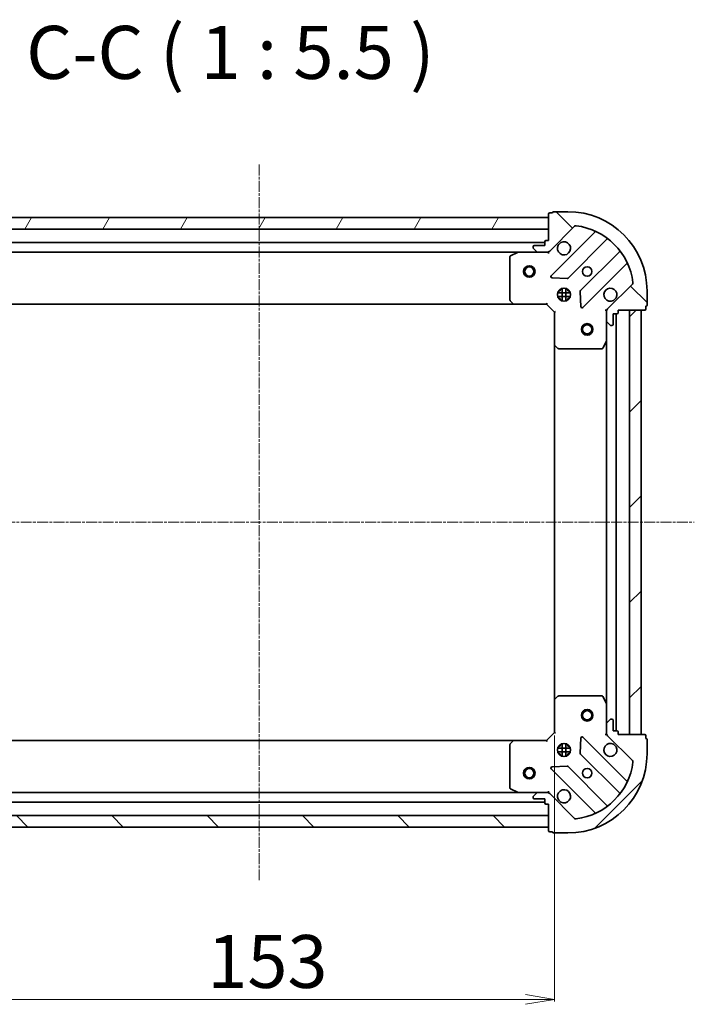
# Model space of a CAD drawing. Units: millimetres. Extents: x 7 to 6313, y 4 to 1550.
# Drawn here: x 1872 to 2047, y 469 to 724 of the extents above; entities that cross this region are included whole.
import ezdxf

# ---------------------------------------------------------------- set-up
doc = ezdxf.new("R2010")
doc.units = ezdxf.units.MM
doc.header["$LTSCALE"] = 0.5
doc.linetypes.add('CHAIN', pattern=[0.35429999999999995, 0.2362, -0.0295, 0.0591, -0.0295])
doc.layers.get('Defpoints').update_dxf_attribs({"lineweight": 25})
for name, color, linetype, lineweight in [('Centerline (ISO)', 131, 'Continuous', 18), ('Dimension (ISO)', 7, 'Continuous', 18), ('Hatch (ISO)', 1, 'Continuous', 18), ('Symbol (ISO)', 7, 'Continuous', 18), ('Visible (ISO)', 7, 'Continuous', 35)]:
    doc.layers.add(name, color=color, linetype=linetype, lineweight=lineweight)
doc.styles.add('Note Text (TK)', font='MS PGothic.ttf')
doc.dimstyles.new('Default - Method 1b (TK)', dxfattribs={"dimscale": 0.5, "dimtxt": 2.5, "dimasz": 2.5, "dimexe": 1, "dimexo": 1.499999999999999, "dimgap": 1, "dimtad": 1, "dimdsep": 46, "dimtxsty": 'Note Text (TK)', "dimblk": 'OPEN', "dimcen": 0.09, "dimdle": 5, "dimclrd": 100, "dimclre": 100, "dimclrt": 7, "dimadec": 1, "dimazin": 1, "dimtfac": 1, "dimtmove": 0, "dimatfit": 3, "dimldrblk": 'OPEN', "dimfxl": 1, "dimtolj": 1, "dimlwd": -1, "dimlwe": -1, "dimarcsym": 0})
pattern_1 = [(45, (133, -40.00000000000004), (-12.34785216647009, 12.34785216647009), [])]
pattern_2 = [(135.0002104591499, (133, -40.00000000000004), (-12.34780681019313, -12.34789752258043), [])]

# ---------------------------------------------------------------- blocks, each defined once
blk = doc.blocks.new('_Open')
at = {"color": 0, "linetype": 'ByBlock', "lineweight": -2}
for p, q in [((-1, 0.1666666666666666), (0, 0)), ((-1, -0.1666666666666666), (0, 0)), ((0, 0), (-1, 0))]:
    blk.add_line(p, q, dxfattribs=at)
blk = doc.blocks.new('*D40')
at = {"layer": 'Defpoints', "color": 0}
for p in [(1857.981812418478, 539.6164208768103), (2010.981812418478, 539.6164208768103), (2010.981812418478, 470.4603512099738)]:
    blk.add_point(p, dxfattribs=at)
at = {"layer": 'Dimension (ISO)', "color": 100}
for p, q in [((1857.981812418478, 538.8664208768103), (1857.981812418478, 469.9603512099738)), ((2010.981812418478, 538.8664208768103), (2010.981812418478, 469.9603512099738)), ((1865.481812418478, 470.4603512099738), (2003.481812418478, 470.4603512099738))]:
    blk.add_line(p, q, dxfattribs=at)
at = {"layer": 'Dimension (ISO)', "color": 100, "xscale": 7.5, "yscale": 7.5, "zscale": 7.5, "rotation": 180}
blk.add_blockref('_Open', (1857.981812418478, 470.4603512099738), dxfattribs=at)
at = {"layer": 'Dimension (ISO)', "color": 100, "xscale": 7.5, "yscale": 7.5, "zscale": 7.5}
blk.add_blockref('_Open', (2010.981812418478, 470.4603512099738), dxfattribs=at)
at = {"layer": 'Dimension (ISO)', "color": 7, "insert": (1921.098062418478, 480.3078512099738), "char_height": 1.25, "attachment_point": 4, "style": 'Note Text (TK)'}
blk.add_mtext('\\A1;\\fMS PGothic|b0|i0;{\\H13.6950;153', dxfattribs=at)

msp = doc.modelspace()

# ---------------------------------------------------------------- hatches: boundary and pattern name
at = {"layer": 'Hatch (ISO)'}
h = msp.add_hatch(dxfattribs=at)
h.set_pattern_fill('ANSI31', color=256, scale=139.7, angle=90.00021045915, style=0)
h.set_pattern_definition(pattern_2)
edge = h.paths.add_edge_path()
edge.add_ellipse((2025.481812418478, 648.7022073144373), major_axis=(-0.7071067811865452, -0.7071067811865396), ratio=1, start_angle=270.0000000000002, end_angle=315.0000000000007)
edge.add_line((2024.481812418478, 648.7022073144371), (2024.481812418478, 646.3235276579969))
edge.add_ellipse((2024.981812418478, 646.3235276579969), major_axis=(0, -0.5000000000000006), ratio=1, start_angle=270, end_angle=315)
edge.add_line((2024.628259027884, 645.9699742674037), (2025.335365809071, 645.2628674862171))
edge.add_ellipse((2025.688919199664, 645.6164208768103), major_axis=(0.3535533905932755, -0.3535533905932755), ratio=1, start_angle=269.9999999999971, end_angle=315)
edge.add_line((2025.688919199664, 645.1164208768103), (2025.881812418477, 645.1164208768103))
edge.add_ellipse((2025.881812418478, 645.4164208768104), major_axis=(0.299999999999998, -2.2e-15), ratio=1, start_angle=270.0000000000004, end_angle=360.0000000000022)
edge.add_line((2026.181812418478, 645.4164208768104), (2026.181812418478, 648.1164208768104))
edge.add_line((2026.181812418478, 648.1164208768103), (2027.181812418477, 648.1164208768103))
edge.add_ellipse((2027.181812418477, 648.4164208768104), major_axis=(0.3000000000000003, -2.2e-15), ratio=1, start_angle=270.0000000000004, end_angle=360.0000000000004)
edge.add_line((2027.481812418477, 648.4164208768104), (2027.481812418477, 649.1164208768104))
edge.add_line((2027.481812418477, 649.1164208768104), (2034.381812418478, 649.1164208768104))
edge.add_ellipse((2034.381812418477, 649.4164208768103), major_axis=(0.3000000000000003, -2.2e-15), ratio=1, start_angle=270.0000000000038, end_angle=360.0000000000004)
edge.add_line((2034.681812418478, 649.4164208768103), (2034.681812418478, 650.1164208768103))
edge.add_ellipse((2034.681812418478, 650.4164208768104), major_axis=(0.3000000000000003, 4.4e-15), ratio=1, start_angle=269.9999999999992, end_angle=360.0000000000026)
edge.add_line((2034.981812418477, 650.4164208768104), (2034.981812418477, 654.1164208768103))
edge.add_ellipse((2014.481812418477, 654.1164208768103), major_axis=(-5.6e-15, 20.50000000000001), ratio=1, start_angle=270, end_angle=360)
edge.add_line((2014.481812418477, 674.6164208768103), (2010.781812418477, 674.6164208768103))
edge.add_ellipse((2010.781812418478, 674.3164208768104), major_axis=(-0.299999999999998, 2.2e-15), ratio=1, start_angle=269.9999999999988, end_angle=360.0000000000038)
edge.add_line((2010.481812418478, 674.3164208768104), (2009.781812418478, 674.3164208768104))
edge.add_ellipse((2009.781812418477, 674.0164208768105), major_axis=(-0.3000000000000025, -1.1e-15), ratio=1, start_angle=269.9999999999998, end_angle=359.9999999999998)
edge.add_line((2009.481812418477, 674.0164208768105), (2009.481812418477, 667.1164208768105))
edge.add_line((2009.481812418477, 667.1164208768104), (2008.781812418478, 667.1164208768104))
edge.add_ellipse((2008.781812418478, 666.8164208768104), major_axis=(-0.299999999999998, 0), ratio=1, start_angle=270, end_angle=360)
edge.add_line((2008.481812418478, 666.8164208768104), (2008.481812418478, 665.8164208768104))
edge.add_line((2008.481812418478, 665.8164208768104), (2005.781812418478, 665.8164208768104))
edge.add_ellipse((2005.781812418478, 665.5164208768103), major_axis=(-0.299999999999998, 2.2e-15), ratio=1, start_angle=270.0000000000004, end_angle=360.0000000000022)
edge.add_line((2005.481812418477, 665.5164208768103), (2005.481812418477, 665.3235276579969))
edge.add_ellipse((2005.981812418477, 665.3235276579969), major_axis=(0, -0.4999999999999984), ratio=1, start_angle=269.999999999999, end_angle=315)
edge.add_line((2005.628259027885, 664.9699742674036), (2006.335365809071, 664.2628674862171))
edge.add_ellipse((2006.688919199664, 664.6164208768103), major_axis=(0.3535533905932742, -0.3535533905932731), ratio=1, start_angle=269.999999999997, end_angle=314.9999999999999)
edge.add_line((2006.688919199664, 664.1164208768103), (2009.067598856105, 664.1164208768103))
edge.add_ellipse((2009.067598856104, 665.1164208768104), major_axis=(0.9999999999999921, -2.2e-15), ratio=1, start_angle=270.0000000000001, end_angle=315.0000000000005)
edge.add_line((2009.774705637291, 664.4093140956239), (2016.204247067685, 670.8388555260177))
edge.add_ellipse((2016.557800458278, 670.4853021354243), major_axis=(0.3535533905932709, 0.3535533905932731), ratio=1, start_angle=37.77203467178492, end_angle=89.99999999999977, ccw=False)
edge.add_ellipse((2014.481812418477, 654.1164208768103), major_axis=(16.86490796342049, -2.138896768279345), ratio=1, start_angle=14.455930656428393, end_angle=90, ccw=False)
edge.add_ellipse((2030.850693677092, 656.192408916611), major_axis=(0.0629087284788059, -0.4960267048064805), ratio=1, start_angle=37.77203467178629, end_angle=90.00000000000131, ccw=False)
edge.add_line((2031.204247067685, 655.8388555260177), (2024.774705637291, 649.4093140956238))
h = msp.add_hatch(dxfattribs=at)
h.set_pattern_fill('ANSI31', color=256, scale=139.7, angle=14.99997778074499, style=0)
h.set_pattern_definition([(59.999977780745, (133, -40.00000000000004), (-15.12296522761323, 8.731255864673823), [])])
h.paths.add_polyline_path([(1859.481812418477, 673.116420876811), (1859.481812418477, 670.1164208768108), (2009.481812418477, 670.1164208768107), (2009.481812418477, 673.1164208768107)])
h = msp.add_hatch(dxfattribs=at)
h.set_pattern_fill('ANSI31', color=256, scale=139.7, style=0)
h.set_pattern_definition(pattern_1)
h.paths.add_polyline_path([(2033.481812418477, 649.1164208768103), (2030.481812418477, 649.1164208768103), (2030.481812418477, 539.1164208768103), (2033.481812418477, 539.1164208768103)])
h = msp.add_hatch(dxfattribs=at)
h.set_pattern_fill('ANSI31', color=256, scale=139.7, style=0)
h.set_pattern_definition(pattern_1)
edge = h.paths.add_edge_path()
edge.add_ellipse((2009.067598856104, 523.1164208768104), major_axis=(-0.7071067811865412, 0.707106781186544), ratio=1, start_angle=269.9999999999998, end_angle=315.0000000000001)
edge.add_line((2009.067598856104, 524.1164208768103), (2006.688919199664, 524.1164208768103))
edge.add_ellipse((2006.688919199664, 523.6164208768103), major_axis=(-0.5000000000000006, -1e-15), ratio=1, start_angle=269.9999999999999, end_angle=314.9999999999999)
edge.add_line((2006.335365809071, 523.9699742674036), (2005.628259027885, 523.2628674862171))
edge.add_ellipse((2005.981812418477, 522.9093140956238), major_axis=(-0.3535533905932745, -0.3535533905932758), ratio=1, start_angle=269.999999999997, end_angle=314.9999999999999)
edge.add_line((2005.481812418477, 522.9093140956238), (2005.481812418477, 522.7164208768104))
edge.add_ellipse((2005.781812418478, 522.7164208768104), major_axis=(-1.6e-15, -0.299999999999998), ratio=1, start_angle=270.0000000000003, end_angle=360.000000000002)
edge.add_line((2005.781812418478, 522.4164208768104), (2008.481812418478, 522.4164208768104))
edge.add_line((2008.481812418478, 522.4164208768104), (2008.481812418478, 521.4164208768104))
edge.add_ellipse((2008.781812418478, 521.4164208768104), major_axis=(-1.6e-15, -0.3000000000000003), ratio=1, start_angle=270.0000000000021, end_angle=360.0000000000003)
edge.add_line((2008.781812418478, 521.1164208768103), (2009.481812418478, 521.1164208768103))
edge.add_line((2009.481812418477, 521.1164208768103), (2009.481812418477, 514.2164208768104))
edge.add_ellipse((2009.781812418477, 514.2164208768104), major_axis=(-1.6e-15, -0.3000000000000003), ratio=1, start_angle=270.0000000000003, end_angle=360.0000000000003)
edge.add_line((2009.781812418477, 513.9164208768104), (2010.481812418477, 513.9164208768104))
edge.add_ellipse((2010.781812418478, 513.9164208768104), major_axis=(5e-15, -0.3000000000000003), ratio=1, start_angle=269.999999999999, end_angle=359.999999999999)
edge.add_line((2010.781812418478, 513.6164208768104), (2014.481812418478, 513.6164208768104))
edge.add_ellipse((2014.481812418477, 534.1164208768104), major_axis=(20.50000000000001, 4.54e-14), ratio=1, start_angle=270, end_angle=360)
edge.add_line((2034.981812418477, 534.1164208768105), (2034.981812418477, 537.8164208768104))
edge.add_ellipse((2034.681812418478, 537.8164208768104), major_axis=(1.6e-15, 0.299999999999998), ratio=1, start_angle=270.0000000000003, end_angle=360.0000000000037)
edge.add_line((2034.681812418478, 538.1164208768105), (2034.681812418478, 538.8164208768105))
edge.add_ellipse((2034.381812418477, 538.8164208768103), major_axis=(-1.7e-15, 0.3000000000000025), ratio=1, start_angle=270.0000000000013, end_angle=359.9999999999997)
edge.add_line((2034.381812418477, 539.1164208768104), (2027.481812418477, 539.1164208768104))
edge.add_line((2027.481812418477, 539.1164208768104), (2027.481812418477, 539.8164208768105))
edge.add_ellipse((2027.181812418477, 539.8164208768104), major_axis=(-6e-16, 0.299999999999998), ratio=1, start_angle=269.9999999999999, end_angle=359.9999999999999)
edge.add_line((2027.181812418477, 540.1164208768103), (2026.181812418478, 540.1164208768103))
edge.add_line((2026.181812418478, 540.1164208768103), (2026.181812418478, 542.8164208768103))
edge.add_ellipse((2025.881812418478, 542.8164208768103), major_axis=(1.6e-15, 0.299999999999998), ratio=1, start_angle=270.0000000000003, end_angle=360.0000000000003)
edge.add_line((2025.881812418478, 543.1164208768104), (2025.688919199664, 543.1164208768104))
edge.add_ellipse((2025.688919199664, 542.6164208768105), major_axis=(-0.4999999999999984, -1e-15), ratio=1, start_angle=269.9999999999999, end_angle=314.9999999999999)
edge.add_line((2025.335365809071, 542.9699742674037), (2024.628259027884, 542.2628674862171))
edge.add_ellipse((2024.981812418477, 541.9093140956237), major_axis=(-0.3535533905932725, -0.3535533905932749), ratio=1, start_angle=269.9999999999969, end_angle=314.9999999999998)
edge.add_line((2024.481812418478, 541.9093140956237), (2024.481812418478, 539.5306344391834))
edge.add_ellipse((2025.481812418478, 539.5306344391834), major_axis=(-3e-16, -0.9999999999999921), ratio=1, start_angle=270, end_angle=315)
edge.add_line((2024.774705637291, 538.823527657997), (2031.204247067685, 532.3939862276032))
edge.add_ellipse((2030.850693677092, 532.0404328370098), major_axis=(0.3535533905932738, -0.3535533905932702), ratio=1, start_angle=37.772034671786, end_angle=89.99999999999972, ccw=False)
edge.add_ellipse((2014.481812418477, 534.1164208768104), major_axis=(-2.138896768279312, -16.86490796342049), ratio=1, start_angle=14.45593065642828, end_angle=90, ccw=False)
edge.add_ellipse((2016.557800458278, 517.7475396181964), major_axis=(-0.4960267048064804, -0.0629087284788069), ratio=1, start_angle=37.77203467178549, end_angle=90.00000000000028, ccw=False)
edge.add_line((2016.204247067685, 517.3939862276031), (2009.774705637291, 523.8235276579969))
h = msp.add_hatch(dxfattribs=at)
h.set_pattern_fill('ANSI31', color=256, scale=139.7, angle=90.00021045915, style=0)
h.set_pattern_definition(pattern_2)
h.paths.add_polyline_path([(2009.481812418478, 515.1164208768103), (2009.481812418478, 518.1164208768105), (1859.481812418478, 518.1164208768104), (1859.481812418478, 515.1164208768104)])

# ---------------------------------------------------------------- linework, layer by layer
at = {"layer": 'Centerline (ISO)', "linetype": 'CHAIN', "ltscale": 23.99096870422363}
for p, q in [((1934.481812418477, 686.8664208768118), (1934.481812418477, 501.3664208768103)), ((1821.731812418477, 594.1164208768109), (2047.231812418477, 594.1164208768103))]:
    msp.add_line(p, q, dxfattribs=at)
at = {"layer": 'Visible (ISO)'}
for p, q in [((2009.481812418478, 674.0164208768105), (2009.481812418478, 667.1164208768105)), ((2010.481812418478, 674.3164208768105), (2009.781812418477, 674.3164208768105)), ((2014.481812418477, 674.6164208768103), (2010.781812418478, 674.6164208768103)), ((2009.481812418477, 673.1164208768116), (1859.481812418478, 673.116420876812)), ((2009.481812418477, 670.1164208768114), (2009.481812418477, 673.1164208768116)), ((1859.481812418478, 670.1164208768115), (2009.481812418477, 670.1164208768114)), ((2009.774705637291, 664.4093140956239), (2016.204247067685, 670.8388555260177)), ((2021.375015651306, 669.2096241096394), (2010.170988919501, 658.0055973778345)), ((2008.481812418478, 666.616420876811), (1860.481812418478, 666.6164208768115)), ((2008.481812418478, 666.8164208768104), (2008.481812418478, 665.8164208768104)), ((2009.481812418478, 667.1164208768105), (2008.781812418478, 667.1164208768105)), ((2014.524900215839, 657.4097612058666), (2024.580527131669, 667.4653881216955)), ((1867.410992025228, 664.1164208768113), (2001.552632811728, 664.1164208768108)), ((2001.418468733078, 664.0847490341104), (1999.647648339827, 663.1993388374854)), ((2006.688919199664, 664.1164208768104), (2001.552632811728, 664.1164208768104)), ((2005.481812418477, 665.5164208768105), (2005.481812418477, 665.323527657997)), ((2005.628259027885, 664.9699742674036), (2006.335365809071, 664.2628674862171)), ((2008.481812418478, 665.8164208768104), (2005.781812418478, 665.8164208768104)), ((2006.688919199664, 664.1164208768104), (2009.067598856104, 664.1164208768104)), ((2009.481812418478, 664.1164208768104), (2009.067717702324, 664.1164208768104)), ((2009.481812418478, 664.206241155686), (2009.481812418478, 664.11642087681)), ((2009.481812418475, 663.7661551302969), (2009.481812418478, 664.11642087681)), ((2027.830779663363, 664.2151355900014), (2017.775152747534, 654.1595086741723)), ((1999.481812418477, 662.9310106801855), (1999.481812418477, 651.7346389531893)), ((2018.370988919501, 649.8055973778344), (2029.575015651306, 661.0096241096393)), ((2010.370035137648, 657.493750877004), (2014.299682365274, 657.3221787737479)), ((2031.204247067685, 655.8388555260177), (2024.774705637291, 649.4093140956239)), ((2011.842452787401, 653.5664208768102), (2015.121172049552, 653.5664208768102)), ((2012.481812418476, 654.1164208768103), (2012.10703970999, 654.1164208768103)), ((2012.481812418478, 654.1164208768101), (2012.481812418478, 654.491193585297)), ((2013.031812418477, 654.7557805078857), (2013.031812418477, 651.477061245735)), ((2013.931812418477, 654.7557805078858), (2013.931812418477, 651.4770612457348)), ((2014.481812418477, 654.1164208768101), (2014.481812418477, 654.4911935852971)), ((2014.856585126963, 654.1164208768103), (2014.481812418476, 654.1164208768103)), ((2017.687570315415, 653.934290823607), (2017.859142418672, 650.004643595981)), ((2034.981812418477, 650.4164208768104), (2034.981812418477, 654.1164208768105)), ((1999.562459369483, 651.529982558477), (2000.325856834744, 650.7117644820981)), ((2008.981812418478, 650.6164208768105), (2009.106076487189, 650.9164208768104)), ((2011.842452787401, 652.6664208768102), (2015.121172049552, 652.6664208768102)), ((2012.481812418476, 652.1164208768103), (2012.10703970999, 652.1164208768103)), ((2012.481812418478, 651.7416481683236), (2012.481812418478, 652.11642087681)), ((2014.856585126963, 652.1164208768103), (2014.481812418476, 652.1164208768103)), ((2014.481812418477, 651.7416481683234), (2014.481812418477, 652.11642087681)), ((1868.418414953216, 650.6164208768101), (2000.545209883739, 650.6164208768097)), ((2000.545209883739, 650.6164208768105), (2008.981812418477, 650.6164208768105)), ((2008.981812418477, 650.6164208768105), (2010.981812418478, 648.6164208768104)), ((2011.281812418478, 648.7406849455225), (2010.981812418478, 648.6164208768104)), ((2010.981812418478, 648.6164208768104), (2010.981812418478, 640.179818342072)), ((2024.481812418477, 649.1164208768104), (2024.131546671964, 649.1164208768079)), ((2024.481812418477, 649.1164208768104), (2024.571632697353, 649.1164208768104)), ((2024.481812418478, 648.7023261606566), (2024.481812418478, 649.1164208768104)), ((2024.481812418478, 648.7022073144373), (2024.481812418478, 646.323527657997)), ((2027.481812418477, 648.4164208768104), (2027.481812418477, 649.1164208768104)), ((2027.481812418477, 649.1164208768104), (2034.381812418477, 649.1164208768104)), ((2033.481812418477, 649.1164208768101), (2030.481812418477, 649.1164208768101)), ((2030.481812418477, 649.1164208768101), (2030.481812418477, 539.1164208768103)), ((2033.481812418477, 539.1164208768103), (2033.481812418477, 649.1164208768101)), ((2034.681812418478, 649.4164208768104), (2034.681812418478, 650.1164208768105)), ((2024.481812418478, 641.1872412700604), (2024.481812418478, 646.323527657997)), ((2024.628259027884, 645.9699742674037), (2025.335365809071, 645.2628674862171)), ((2026.181812418478, 645.4164208768104), (2026.181812418478, 648.1164208768104)), ((2026.181812418478, 648.1164208768104), (2027.181812418477, 648.1164208768104)), ((2026.981812418477, 540.1164208768104), (2026.981812418477, 648.1164208768103)), ((2025.688919199664, 645.1164208768105), (2025.881812418478, 645.1164208768105)), ((2023.564730379153, 639.2822567981603), (2024.450140575777, 641.0530771914104)), ((2024.481812418478, 641.1872412700603), (2024.481812418478, 547.0456004835605)), ((2010.981812418478, 640.1798183420718), (2010.981812418478, 548.053023411549)), ((2011.077156023765, 639.960465293077), (2011.895374100144, 639.1970678278155)), ((2012.100030494856, 639.1164208768105), (2023.296402221852, 639.1164208768105)), ((2011.895374100144, 549.0357739258053), (2011.077156023765, 548.2723764605437)), ((2023.296402221852, 549.1164208768104), (2012.100030494856, 549.1164208768104)), ((2024.450140575777, 547.1797645622104), (2023.564730379153, 548.9505849554603)), ((2010.981812418478, 548.0530234115489), (2010.981812418478, 539.6164208768103)), ((2024.481812418478, 541.9093140956237), (2024.481812418478, 547.0456004835605)), ((2024.481812418478, 541.9093140956237), (2024.481812418478, 539.5306344391834)), ((2025.335365809071, 542.9699742674037), (2024.628259027884, 542.262867486217)), ((2025.881812418478, 543.1164208768104), (2025.688919199664, 543.1164208768104)), ((2026.181812418478, 540.1164208768103), (2026.181812418478, 542.8164208768103)), ((2010.981812418478, 539.6164208768103), (2008.981812418477, 537.6164208768105)), ((2010.981812418478, 539.6164208768104), (2011.281812418478, 539.4921568080985)), ((2029.575015651306, 527.2232176439815), (2018.370988919501, 538.4272443757862)), ((2024.131546671964, 539.1164208768129), (2024.481812418477, 539.1164208768104)), ((2024.481812418478, 539.1164208768104), (2024.481812418478, 539.5305155929642)), ((2024.571632697353, 539.1164208768104), (2024.481812418477, 539.1164208768104)), ((2024.774705637291, 538.823527657997), (2031.204247067685, 532.3939862276031)), ((2027.181812418477, 540.1164208768103), (2026.181812418478, 540.1164208768103)), ((2027.481812418477, 539.1164208768104), (2027.481812418477, 539.8164208768104)), ((2034.381812418477, 539.1164208768104), (2027.481812418477, 539.1164208768104)), ((2030.481812418477, 539.1164208768103), (2033.481812418477, 539.1164208768103)), ((2034.681812418478, 538.1164208768105), (2034.681812418478, 538.8164208768103)), ((2000.545209883739, 537.6164208768103), (1868.418414953216, 537.6164208768105)), ((1999.481812418477, 536.4982028004314), (1999.481812418477, 525.3018310734354)), ((2000.325856834745, 537.5210772715226), (1999.562459369483, 536.7028591951437)), ((2008.981812418477, 537.6164208768105), (2000.545209883739, 537.6164208768105)), ((2009.106076487189, 537.3164208768104), (2008.981812418478, 537.6164208768105)), ((2012.481812418477, 536.1164208768106), (2012.10703970999, 536.1164208768106)), ((2012.481812418478, 536.1164208768107), (2012.481812418478, 536.4911935852973)), ((2013.031812418477, 536.755780507886), (2013.031812418477, 533.477061245735)), ((2013.931812418477, 536.755780507886), (2013.931812418477, 533.477061245735)), ((2014.481812418477, 536.1164208768107), (2014.481812418477, 536.4911935852973)), ((2014.856585126963, 536.1164208768106), (2014.481812418477, 536.1164208768106)), ((2017.859142418672, 538.22819815764), (2017.687570315415, 534.298550930014)), ((2034.981812418477, 534.1164208768105), (2034.981812418477, 537.8164208768104)), ((2011.842452787401, 535.5664208768105), (2015.121172049552, 535.5664208768105)), ((2011.842452787401, 534.6664208768105), (2015.121172049552, 534.6664208768105)), ((2012.481812418477, 534.1164208768105), (2012.10703970999, 534.1164208768105)), ((2012.481812418478, 533.7416481683236), (2012.481812418478, 534.1164208768106)), ((2014.856585126964, 534.1164208768105), (2014.481812418477, 534.1164208768105)), ((2014.481812418477, 533.7416481683236), (2014.481812418477, 534.1164208768106)), ((2017.775152747534, 534.0733330794485), (2027.830779663363, 524.0177061636196)), ((2014.299682365274, 530.910662979873), (2010.370035137648, 530.739090876617)), ((2024.580527131669, 520.7674536319253), (2014.524900215839, 530.8230805477543)), ((2010.170988919501, 530.2272443757864), (2021.375015651306, 519.0232176439815)), ((2001.552632811727, 524.1164208768103), (1867.410992025227, 524.1164208768103)), ((1999.647648339827, 525.0335029161354), (2001.418468733078, 524.1480927195104)), ((2001.552632811728, 524.1164208768104), (2006.688919199664, 524.1164208768104)), ((2006.335365809071, 523.9699742674036), (2005.628259027885, 523.2628674862171)), ((2009.067598856104, 524.1164208768103), (2006.688919199664, 524.1164208768103)), ((2009.067717702324, 524.1164208768104), (2009.481812418478, 524.1164208768104)), ((2009.481812418478, 524.1164208768108), (2009.481812418475, 524.466686623324)), ((2009.481812418478, 524.116420876811), (2009.481812418478, 524.0266005979349)), ((2016.204247067685, 517.3939862276032), (2009.774705637291, 523.8235276579969)), ((1860.481812418478, 521.6164208768104), (2008.481812418478, 521.6164208768103)), ((2005.481812418477, 522.9093140956238), (2005.481812418477, 522.7164208768104)), ((2005.781812418478, 522.4164208768104), (2008.481812418478, 522.4164208768104)), ((2008.481812418478, 522.4164208768104), (2008.481812418478, 521.4164208768104)), ((2008.781812418478, 521.1164208768105), (2009.481812418478, 521.1164208768103)), ((2009.481812418478, 521.1164208768105), (2009.481812418478, 514.2164208768105)), ((2009.481812418477, 518.1164208768105), (1859.481812418477, 518.1164208768104)), ((2009.481812418477, 515.1164208768103), (2009.481812418477, 518.1164208768105)), ((1859.481812418477, 515.1164208768104), (2009.481812418477, 515.1164208768103)), ((2009.781812418477, 513.9164208768104), (2010.481812418478, 513.9164208768104)), ((2010.781812418478, 513.6164208768104), (2014.481812418477, 513.6164208768104))]:
    msp.add_line(p, q, dxfattribs=at)
for centre, radius in [((2004.481812418478, 659.1164208768105), 1.499999999999996), ((2004.481812418478, 659.1164208768105), 1.193274999999997), ((2019.481812418478, 659.1164208768105), 1.229499999999998), ((2013.481812418477, 653.1164208768104), 1.699999999999997), ((2019.481812418478, 644.1164208768103), 1.5), ((2019.481812418478, 644.1164208768103), 1.193275000000001), ((2019.481812418478, 544.1164208768103), 1.5), ((2019.481812418478, 544.1164208768103), 1.193275), ((2013.481812418477, 535.1164208768104), 1.699999999999993), ((2004.481812418478, 529.1164208768103), 1.500000000000002), ((2004.481812418478, 529.1164208768103), 1.193275000000002), ((2019.481812418478, 529.1164208768105), 1.229499999999995)]:
    msp.add_circle(centre, radius, dxfattribs=at)
for centre, radius, start, end in [((2009.781812418477, 674.0164208768105), 0.2999999999999995, 90, 180), ((2010.781812418478, 674.3164208768104), 0.2999999999999996, 90, 180), ((2014.481812418477, 654.1164208768105), 20.49999999999997, 0, 90), ((2016.557800458278, 670.4853021354243), 0.4999999999999992, 82.7720346717926, 134.9999999999769), ((2014.481812418477, 654.1164208768105), 16.99999999999997, 7.227965328213561, 82.77203467178603), ((2021.162883616951, 669.4217561439954), 0.3000000000000004, 314.9999999999608, 66.41781153357205), ((2008.781812418478, 666.8164208768104), 0.2999999999999995, 90, 180), ((2013.481812418477, 665.1164208768104), 1.699999999999997, 152.4998288193044, 117.5001711807058), ((2024.792659166024, 667.2532560873397), 0.2999999999999987, 51.87232030139673, 134.9999999999607), ((2001.552632811728, 663.8164208768103), 0.3, 90, 116.5650511770617), ((2005.781812418478, 665.5164208768105), 0.2999999999999995, 90, 180), ((2005.981812418477, 665.323527657997), 0.4999999999999992, 180, 225.0000000000158), ((2006.688919199664, 664.6164208768103), 0.4999999999999993, 225.0000000000231, 270.0000000000439), ((2009.067598856104, 665.1164208768104), 0.9999999999999984, 270, 315.0000000000046), ((2027.618647629007, 664.4272676243575), 0.3, 314.9999999999608, 38.12767969852371), ((1999.781812418477, 662.9310106801855), 0.2999999999999998, 116.5650511770617, 180), ((2029.787147685663, 660.7974920752833), 0.3000000000000009, 23.58218846642062, 134.9999999999867), ((2010.383120953857, 657.7934653434786), 0.2999999999999996, 134.9999999999607, 267.5000000000243), ((2014.312768181484, 657.6218932402224), 0.2999999999999997, 267.5000000000259, 315.0000000000396), ((2030.850693677092, 656.192408916611), 0.4999999999999993, 315.0000000000235, 7.22796532821881), ((2017.98728478189, 653.9473766398165), 0.2999999999999996, 134.9999999999607, 182.4999999999745), ((2025.481812418478, 653.1164208768104), 1.699999999999997, 332.4998288193041, 297.5001711807058), ((1999.781812418477, 651.7346389531893), 0.3000000000000022, 180, 223.0148572051932), ((2000.545209883739, 650.9164208768104), 0.2999999999999998, 223.0148572051932, 270), ((2018.158856885145, 650.0177294121905), 0.299999999999999, 182.4999999999933, 314.9999999999733), ((2025.481812418478, 648.7022073144373), 0.9999999999999984, 135.0000000000075, 180), ((2027.181812418477, 648.4164208768104), 0.2999999999999995, 270, 0), ((2034.381812418477, 649.4164208768104), 0.2999999999999995, 270, 0), ((2034.681812418478, 650.4164208768104), 0.2999999999999995, 270, 0), ((2024.981812418478, 646.323527657997), 0.4999999999999992, 180, 225.0000000000158), ((2025.688919199664, 645.6164208768105), 0.4999999999999993, 225.0000000000231, 270.0000000000439), ((2025.881812418478, 645.4164208768104), 0.2999999999999995, 270, 0), ((2024.181812418478, 641.1872412700604), 0.2999999999999998, 333.4349488229555, 0), ((2011.281812418478, 640.179818342072), 0.2999999999999998, 180, 226.9851427948344), ((2012.100030494856, 639.4164208768105), 0.2999999999999998, 226.9851427948464, 270), ((2023.296402221852, 639.4164208768105), 0.3, 270, 333.4349488229384), ((2012.100030494856, 548.8164208768104), 0.3000000000000015, 90, 133.0148572051653), ((2023.296402221852, 548.8164208768104), 0.299999999999999, 26.56505117704453, 90), ((2011.281812418478, 548.0530234115489), 0.2999999999999989, 133.0148572051536, 180), ((2024.181812418478, 547.0456004835605), 0.2999999999999994, 0, 26.56505117706156), ((2024.981812418477, 541.9093140956237), 0.4999999999999979, 134.9999999999769, 180), ((2025.688919199664, 542.6164208768104), 0.4999999999999982, 90, 134.9999999999842), ((2025.881812418478, 542.8164208768103), 0.2999999999999989, 0, 90), ((2018.158856885145, 538.2151123414304), 0.2999999999999987, 45.00000000003921, 177.5000000000255), ((2025.481812418478, 539.5306344391834), 0.9999999999999962, 180, 224.9999999999954), ((2027.181812418477, 539.8164208768104), 0.2999999999999989, 0, 90), ((2034.381812418477, 538.8164208768103), 0.2999999999999989, 0, 90), ((1999.781812418477, 536.4982028004314), 0.299999999999999, 136.9851427948068, 180), ((2000.545209883739, 537.3164208768104), 0.2999999999999992, 90, 136.9851427948068), ((2025.481812418478, 535.1164208768104), 1.699999999999993, 62.49982881930536, 27.50017118070426), ((2034.681812418478, 537.8164208768104), 0.2999999999999989, 0, 90), ((2014.481812418477, 534.1164208768104), 20.49999999999993, 270, 0), ((2017.98728478189, 534.2854651138044), 0.2999999999999991, 177.5000000000067, 225.0000000000266), ((2014.312768181484, 530.6109485133983), 0.2999999999999988, 45.00000000003921, 92.49999999997576), ((2014.481812418477, 534.1164208768104), 16.99999999999994, 277.227965328214, 352.7720346717864), ((2030.850693677092, 532.0404328370098), 0.4999999999999978, 352.7720346718033, 45.00000000002311), ((2010.383120953857, 530.4393764101424), 0.2999999999999983, 92.49999999997411, 224.9999999999603), ((2029.787147685663, 527.4353496783374), 0.2999999999999996, 225.0000000000392, 336.4178115336131), ((1999.781812418477, 525.3018310734354), 0.2999999999999994, 180, 243.4349488229383), ((2001.552632811728, 524.4164208768104), 0.2999999999999991, 243.4349488229383, 270), ((2005.981812418478, 522.9093140956238), 0.4999999999999979, 134.9999999999769, 180), ((2006.688919199664, 523.6164208768104), 0.4999999999999982, 90, 134.9999999999842), ((2009.067598856104, 523.1164208768104), 0.9999999999999957, 44.99999999999244, 90), ((2013.481812418477, 523.1164208768104), 1.699999999999992, 242.499828819307, 207.5001711807042), ((2027.618647629007, 523.8055741292635), 0.2999999999999979, 321.8723203014763, 45.0000000000267), ((2005.781812418478, 522.7164208768104), 0.2999999999999989, 180, 270), ((2008.781812418478, 521.4164208768104), 0.2999999999999989, 180, 270), ((2024.792659166024, 520.9795856662812), 0.2999999999999992, 225.0000000000392, 308.1276796986019), ((2021.162883616951, 518.8110856096256), 0.3000000000000002, 293.5821884664208, 45.0000000000267), ((2016.557800458278, 517.7475396181964), 0.4999999999999982, 225.0000000000158, 277.2279653282073), ((2009.781812418477, 514.2164208768105), 0.2999999999999989, 180, 270), ((2010.781812418478, 513.9164208768104), 0.2999999999999989, 180, 270)]:
    msp.add_arc(centre, radius, start, end, dxfattribs=at)
for points, knots in [([(2011.973896347318, 665.9013980244644), (2012.05445193785, 666.0561427453115), (2012.160884854944, 666.1996563693114), (2012.398576925977, 666.4373484403438), (2012.542090549976, 666.5437813574378), (2012.696835270824, 666.6243369479699)], [0.2789125936271499, 0.2789125936271499, 0.2789125936271499, 0.2789125936271499, 0.3293346962055621, 0.3293346962055621, 0.3797567987839744, 0.3797567987839744, 0.3797567987839744, 0.3797567987839744]), ([(2026.989728489637, 652.3314437291566), (2026.909172899105, 652.1766990083095), (2026.802739982011, 652.0331853843096), (2026.565047910979, 651.7954933132771), (2026.421534286979, 651.689060396183), (2026.266789566131, 651.608504805651)], [0.278912593627149, 0.278912593627149, 0.278912593627149, 0.278912593627149, 0.3293346962055633, 0.3293346962055633, 0.3797567987839778, 0.3797567987839778, 0.3797567987839778, 0.3797567987839778]), ([(2026.266789566131, 536.6243369479699), (2026.421534286979, 536.5437813574378), (2026.565047910978, 536.4373484403438), (2026.802739982011, 536.1996563693114), (2026.909172899105, 536.0561427453115), (2026.989728489637, 535.9013980244644)], [0.2789125936271499, 0.2789125936271499, 0.2789125936271499, 0.2789125936271499, 0.3293346962055621, 0.3293346962055621, 0.3797567987839744, 0.3797567987839744, 0.3797567987839744, 0.3797567987839744]), ([(2012.696835270824, 521.608504805651), (2012.542090549976, 521.6890603961831), (2012.398576925977, 521.7954933132769), (2012.160884854944, 522.0331853843096), (2012.05445193785, 522.1766990083095), (2011.973896347318, 522.3314437291564)], [0.278912593627149, 0.278912593627149, 0.278912593627149, 0.278912593627149, 0.3293346962055633, 0.3293346962055633, 0.3797567987839778, 0.3797567987839778, 0.3797567987839778, 0.3797567987839778])]:
    msp.add_open_spline(points, degree=3, knots=knots, dxfattribs=at)

# ---------------------------------------------------------------- texts
at = {"layer": 'Symbol (ISO)', "color": 7, "insert": (1874.148310743343, 704.7357950457726), "char_height": 13.75, "attachment_point": 7, "style": 'Note Text (TK)'}
msp.add_mtext('C-C ( 1 : 5.5 )', dxfattribs=at)

# ---------------------------------------------------------------- dimensions: what is measured, and where the dimension line sits
at = {"layer": 'Dimension (ISO)', "color": 100}
dim = msp.add_linear_dim(base=(2010.981812418478, 470.4603512099738), p1=(1857.981812418478, 539.6164208768103), p2=(2010.981812418478, 539.6164208768103), angle=180, text='\\fMS PGothic|b0|i0;{\\H13.6950;<>', dimstyle='Default - Method 1b (TK)', override={"dimasz": 15, "dimgap": 6, "dimdec": 0, "dimtol": 0, "dimlim": 0, "dimtp": 0, "dimtm": 0, "dimtdec": 0, "dimtofl": 0, "dimatfit": 1}, dxfattribs=at)
dim.commit()
dim.dimension.update_dxf_attribs({"geometry": '*D40', "text_midpoint": (1934.481812418477, 470.4603512099738), "dimtype": 160})

doc.saveas('drawing.dxf')
